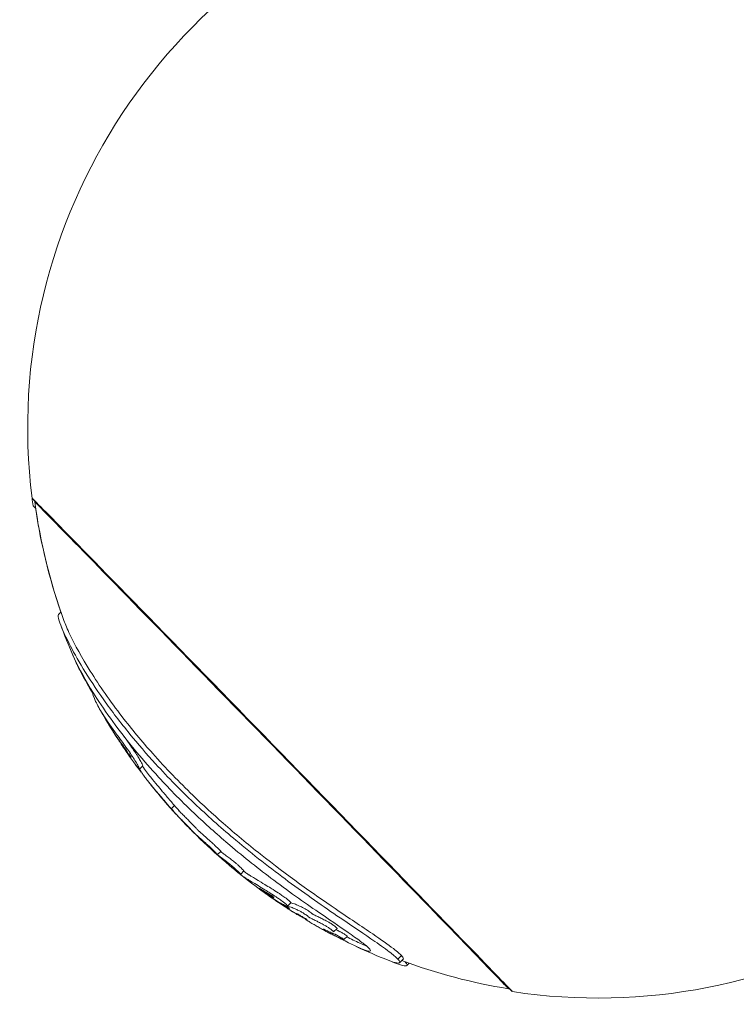
# Model space of a CAD drawing. Units: millimetres. Extents: x -8562 to 6727, y -1816 to 9796.
# Drawn here: x -127 to 30, y -126 to 90 of the extents above; entities that cross this region are included whole.
import ezdxf

# ---------------------------------------------------------------- set-up
doc = ezdxf.new("R2010")
doc.units = ezdxf.units.MM
doc.header["$LTSCALE"] = 1000
doc.layers.add('1 EQUIPMENT', color=7, linetype='Continuous', lineweight=18)

# ---------------------------------------------------------------- blocks, each defined once
blk = doc.blocks.new('GGWS 1009')
at = {"layer": '1 EQUIPMENT', "color": 0, "linetype": 'Continuous', "lineweight": 0}
for p, q in [((-123.25, -17.64), (-123.83, -17.06)), ((-123.45, -16.23), (-123.33, -16.11)), ((-123.22, -17.91), (-123.21, -17.9)), ((-123.21, -17.91), (-123.22, -17.91)), ((-118.24, -40.92), (-117.71, -40.4)), ((-104.61, -69.16), (-104.53, -69.08)), ((-100.51, -74.79), (-99.79, -74.08)), ((-93.55, -83.5), (-92.83, -82.8)), ((-92.4, -84.76), (-92.4, -84.76)), ((-83.36, -93.56), (-82.65, -92.86)), ((-78.3, -97.81), (-77.58, -97.11)), ((-74.26, -100.99), (-74.23, -100.96)), ((-72.33, -102.43), (-72.31, -102.42)), ((-68.06, -104.83), (-67.33, -104.12)), ((-64.19, -107.62), (-64.12, -107.56)), ((-57.92, -110.5), (-57.17, -109.76)), ((-55.68, -112.16), (-54.92, -111.42)), ((-43.87, -116.44), (-43.08, -115.66)), ((-43.47, -117.26), (-42.68, -116.48)), ((-42.26, -117.09), (-42.24, -117.07)), ((-41.85, -117.87), (-41.36, -117.38)), ((-19.58, -122.96), (-19.46, -122.85))]:
    blk.add_line(p, q, dxfattribs=at)
for centre, radius, start, end in [((0, 0), 125, 105.971, 187.0641), ((0, 0), 125, 187.0641, 187.8431), ((0.44, 0.42), 125, 187.6569, 199.9551), ((0.43, 0.43), 125, 188.4359, 199.0654), ((0.44, 0.42), 126, 200.1595, 203.5595), ((0.43, 0.43), 126, 200.9356, 204.3428), ((0, 0), 125, 261.3777, 339.05), ((0.44, 0.42), 126, 209.3952, 212.0656), ((0.43, 0.43), 126, 210.1919, 212.8681), ((0.44, 0.42), 126, 213.6486, 216.232), ((0.43, 0.43), 126, 214.4515, 217.0315), ((0.44, 0.42), 125, 216.6358, 218.0247), ((0.44, 0.42), 126, 218.0735, 219.9377), ((0.43, 0.43), 126, 218.9081, 222.5403), ((0.44, 0.42), 126, 220.1199, 221.756), ((0.44, 0.42), 125, 221.7432, 222.4746), ((0.44, 0.42), 126, 222.4882, 230.3815), ((0.43, 0.43), 126, 223.2988, 224.6064), ((0.43, 0.43), 126, 230.4333, 230.5785), ((0.44, 0.42), 126, 230.7486, 236.9914), ((0.43, 0.43), 126, 237.1801, 237.8603), ((0.43, 0.43), 126, 241.4316, 241.7254), ((0.44, 0.42), 125, 243.6346, 245.0916), ((0.44, 0.42), 126, 244.9178, 248.3794), ((0.43, 0.43), 126, 248.5705, 249.2427), ((0.44, 0.42), 125, 249.6695, 260.7848), ((0.43, 0.43), 125, 260.7896, 260.8992)]:
    blk.add_arc(centre, radius, start, end, dxfattribs=at)
at = {"layer": '1 EQUIPMENT', "color": 0, "linetype": 'Continuous', "lineweight": 0, "extrusion": (0, 0, -1)}
for centre, major_axis, start_param, end_param in [((-71.4, -69.48), (-52.66, 54.11), -0.165759, 3.307352), ((-71.52, -69.6), (-51.93, 53.37), -0.002263, 3.143855)]:
    blk.add_ellipse(centre, major_axis=major_axis, ratio=0.001678, start_param=start_param, end_param=end_param, dxfattribs=at)
at = {"layer": '1 EQUIPMENT', "color": 0, "linetype": 'Continuous', "lineweight": 0}
for points, knots in [([(-118.24, -40.92), (-118.38, -41.05), (-118.32, -41.54), (-117.73, -43.45), (-116.97, -45.21), (-114.3, -50.45), (-111.8, -54.72), (-106.59, -62.07), (-104.66, -64.6), (-100.82, -69.3), (-98.94, -71.48), (-95.58, -75.15), (-94.15, -76.65), (-91.14, -79.72), (-89.54, -81.28), (-85.16, -85.4), (-82.3, -87.95), (-75.63, -93.53), (-71.74, -96.56), (-64.04, -102.23), (-60.13, -104.95), (-53.75, -109.28), (-51.11, -111.04), (-47.52, -113.53), (-46.33, -114.39), (-45.04, -115.4), (-44.72, -115.66), (-44.22, -116.1), (-44.03, -116.28), (-43.87, -116.44)], [-13.998741, -13.998741, -13.998741, -13.998741, -13.123261, -13.123261, -11.775832, -11.775832, -9.64043, -9.64043, -8.561234, -8.561234, -7.633998, -7.633998, -6.988123, -6.988123, -6.304503, -6.304503, -5.160917, -5.160917, -3.713932, -3.713932, -2.290346, -2.290346, -1.202396, -1.202396, -0.511643, -0.511643, -0.233993, -0.233993, 0, 0, 0, 0]), ([(-43.08, -115.66), (-43.24, -115.49), (-43.45, -115.29), (-44.02, -114.8), (-44.39, -114.5), (-45.99, -113.27), (-47.55, -112.18), (-51.79, -109.29), (-54.64, -107.4), (-62.43, -102.09), (-68.09, -98.1), (-76.76, -91.25), (-79.5, -88.97), (-84.42, -84.66), (-86.64, -82.62), (-90.29, -79.09), (-91.76, -77.62), (-94.71, -74.57), (-96.18, -72.98), (-99.98, -68.71), (-102.23, -66), (-106.92, -59.91), (-109.29, -56.5), (-113.12, -50.38), (-114.67, -47.56), (-116.31, -44.1), (-116.76, -43.07), (-117.06, -42.24)], [0, 0, 0, 0, 0.253499, 0.253499, 0.564039, 0.564039, 1.401342, 1.401342, 2.533166, 2.533166, 4.402091, 4.402091, 5.284398, 5.284398, 6.045538, 6.045538, 6.581763, 6.581763, 7.150801, 7.150801, 8.112315, 8.112315, 9.340746, 9.340746, 10.482603, 10.482603, 11.05402, 11.05402, 11.05402, 11.05402]), ([(-115.06, -49.94), (-114.84, -50.44), (-114.57, -51.02), (-113.27, -53.65), (-111.81, -56.26), (-107.41, -63.04), (-104.4, -67.13), (-99.55, -72.95), (-97.97, -74.75), (-95.05, -77.94), (-93.72, -79.33), (-90.94, -82.15), (-89.47, -83.58), (-85.61, -87.21), (-83.16, -89.39), (-77.55, -94.14), (-74.31, -96.71), (-67.27, -101.99), (-63.74, -104.46), (-58.07, -108.36), (-55.82, -109.87), (-53.04, -111.81), (-52.14, -112.45), (-51.13, -113.23), (-50.86, -113.45), (-50.44, -113.81), (-50.28, -113.96), (-50.15, -114.1)], [-8.205054, -8.205054, -8.205054, -8.205054, -7.892484, -7.892484, -6.915451, -6.915451, -5.70579, -5.70579, -5.165914, -5.165914, -4.745178, -4.745178, -4.304425, -4.304425, -3.614784, -3.614784, -2.761072, -2.761072, -1.76341, -1.76341, -0.90731, -0.90731, -0.409474, -0.409474, -0.193092, -0.193092, 0, 0, 0, 0]), ([(-114.37, -51.51), (-114.14, -52.01), (-113.86, -52.58), (-112.86, -54.54), (-111.98, -56.12), (-110.87, -57.92)], [-8.2032307, -8.2032307, -8.2032307, -8.2032307, -7.8924837, -7.8924837, -7.2457474, -7.2457474, -7.2457474, -7.2457474]), ([(-110.95, -57.54), (-110.84, -58.2), (-110.49, -59.12), (-109.71, -60.79), (-109.2, -61.71), (-107.47, -64.46), (-106.42, -65.89), (-104.67, -68.29), (-104.11, -69.05), (-103.33, -70.13), (-102.98, -70.63), (-102.42, -71.45), (-102.14, -71.87), (-101.75, -72.47), (-101.54, -72.8), (-101.07, -73.57), (-100.89, -73.9), (-100.55, -74.54), (-100.49, -74.71), (-100.51, -74.8), (-100.53, -74.8), (-100.61, -74.75), (-100.65, -74.71), (-100.76, -74.6), (-100.83, -74.52), (-101, -74.32), (-101.1, -74.19), (-101.2, -74.05)], [-5.641924, -5.641924, -5.641924, -5.641924, -5.495287, -5.495287, -5.343853, -5.343853, -5.085582, -5.085582, -4.807999, -4.807999, -4.474415, -4.474415, -4.131895, -4.131895, -3.936076, -3.936076, -3.724665, -3.724665, -3.378729, -3.378729, -3.182913, -3.182913, -3.019158, -3.019158, -2.826603, -2.826603, -2.613301, -2.613301, -2.613301, -2.613301]), ([(-104.61, -69.16), (-104.43, -69.44), (-104.29, -69.63), (-104.02, -70.02), (-103.9, -70.18), (-103.72, -70.41), (-103.63, -70.51), (-103.51, -70.64), (-103.47, -70.68), (-103.4, -70.74), (-103.37, -70.76), (-103.33, -70.78), (-103.31, -70.79), (-103.31, -70.75), (-103.32, -70.74), (-103.33, -70.71), (-103.34, -70.7), (-103.35, -70.68), (-103.36, -70.67), (-103.37, -70.64), (-103.38, -70.63), (-103.4, -70.61), (-103.41, -70.59), (-103.45, -70.53), (-103.49, -70.48), (-103.62, -70.31), (-103.73, -70.16), (-103.87, -69.97), (-103.95, -69.87), (-104.18, -69.57), (-104.3, -69.4), (-104.65, -68.93), (-105.09, -68.34), (-105.87, -67.2), (-106.12, -66.82), (-106.34, -66.47)], [-5.54043141, -5.54043141, -5.54043141, -5.54043141, -5.52897883, -5.52897883, -5.52000341, -5.52000341, -5.51261449, -5.51261449, -5.50742643, -5.50742643, -5.50271748, -5.50271748, -5.49847939, -5.49847939, -5.49707991, -5.49707991, -5.49643125, -5.49643125, -5.49601414, -5.49601414, -5.49554344, -5.49554344, -5.49475988, -5.49475988, -5.49274753, -5.49274753, -5.48773268, -5.48773268, -5.48508206, -5.48508206, -5.47768363, -5.47768363, -5.46702418, -5.46702418, -5.46116206, -5.46116206, -5.46116206, -5.46116206]), ([(-105.77, -67.34), (-105.72, -67.43), (-105.66, -67.53), (-105.5, -67.78), (-105.32, -68.06), (-105.04, -68.5), (-104.97, -68.61), (-104.82, -68.84), (-104.71, -69), (-104.61, -69.16)], [-0.1799578, -0.1799578, -0.1799578, -0.1799578, -0.1403841, -0.1403841, -0.082962, -0.082962, -0.0555204, -0.0555204, 0, 0, 0, 0]), ([(-104.08, -67.38), (-104.08, -67.38), (-104.08, -67.38), (-103.67, -67.93), (-103.23, -68.53), (-102.36, -69.76), (-102.03, -70.25), (-101.39, -71.18), (-101.15, -71.57), (-100.8, -72.1), (-100.62, -72.41), (-100.28, -72.98), (-100.07, -73.35), (-99.81, -73.88), (-99.76, -74.04), (-99.78, -74.08), (-99.78, -74.08), (-99.79, -74.08)], [-2.5270257, -2.5270257, -2.5270257, -2.5270257, -2.5268823, -2.5268823, -2.4890831, -2.4890831, -2.4565736, -2.4565736, -2.4075229, -2.4075229, -2.3198747, -2.3198747, -2.2178702, -2.2178702, -2.1320074, -2.1320074, -2.1271851, -2.1271851, -2.1271851, -2.1271851]), ([(-103.32, -71.07), (-103.27, -71.13), (-103.23, -71.2), (-103.05, -71.43), (-102.93, -71.59), (-102.74, -71.83), (-102.66, -71.93), (-102.53, -72.06), (-102.49, -72.1), (-102.42, -72.16), (-102.39, -72.18), (-102.34, -72.21), (-102.33, -72.21), (-102.33, -72.18), (-102.34, -72.17), (-102.35, -72.14), (-102.36, -72.13), (-102.37, -72.11), (-102.38, -72.1), (-102.39, -72.07), (-102.4, -72.06), (-102.42, -72.03), (-102.43, -72.02), (-102.47, -71.96), (-102.51, -71.91), (-102.64, -71.74), (-102.75, -71.59), (-102.9, -71.4), (-102.98, -71.3), (-103.19, -71.03), (-103.3, -70.88), (-103.42, -70.72)], [-5.53246979, -5.53246979, -5.53246979, -5.53246979, -5.52897883, -5.52897883, -5.52000341, -5.52000341, -5.51261449, -5.51261449, -5.50742643, -5.50742643, -5.50271748, -5.50271748, -5.49847939, -5.49847939, -5.49707991, -5.49707991, -5.49643125, -5.49643125, -5.49601414, -5.49601414, -5.49554344, -5.49554344, -5.49475988, -5.49475988, -5.49274753, -5.49274753, -5.48773268, -5.48773268, -5.48508206, -5.48508206, -5.47870604, -5.47870604, -5.47870604, -5.47870604]), ([(-100.42, -74.7), (-100.41, -74.71), (-100.4, -74.73), (-100.36, -74.8), (-100.37, -74.81), (-100.42, -74.81), (-100.45, -74.79), (-100.39, -74.92), (-100.32, -75.07), (-100.04, -75.52), (-99.89, -75.74), (-99.57, -76.19), (-99.37, -76.47), (-98.8, -77.22), (-98.3, -77.86), (-97.27, -79.1), (-96.84, -79.61), (-96.1, -80.48), (-95.8, -80.84), (-95.22, -81.51), (-95, -81.77), (-94.6, -82.24), (-94.43, -82.44), (-94.1, -82.83), (-93.96, -82.99), (-93.68, -83.33), (-93.62, -83.41), (-93.55, -83.5), (-93.54, -83.51), (-93.56, -83.49)], [-5.1376091, -5.1376091, -5.1376091, -5.1376091, -5.1304356, -5.1304356, -5.0927954, -5.0927954, -5.045174, -5.045174, -5.0168463, -5.0168463, -4.9990388, -4.9990388, -4.979052, -4.979052, -4.9416488, -4.9416488, -4.9273119, -4.9273119, -4.9212827, -4.9212827, -4.9173757, -4.9173757, -4.9140871, -4.9140871, -4.9101783, -4.9101783, -4.9030733, -4.9030733, -4.8947291, -4.8947291, -4.8947291, -4.8947291]), ([(-98.03, -76.58), (-97.52, -77.23), (-97.02, -77.83), (-96.29, -78.71), (-95.89, -79.19), (-95.19, -80.01), (-94.9, -80.34), (-94.31, -81.04), (-94.1, -81.28), (-93.74, -81.71), (-93.58, -81.89), (-93.3, -82.23), (-93.17, -82.38), (-92.93, -82.67), (-92.87, -82.75), (-92.84, -82.79), (-92.83, -82.8), (-92.83, -82.8)], [-2.647590592, -2.647590592, -2.647590592, -2.647590592, -2.646776172, -2.646776172, -2.646202079, -2.646202079, -2.645931954, -2.645931954, -2.645688925, -2.645688925, -2.645295493, -2.645295493, -2.644577058, -2.644577058, -2.643234008, -2.643234008, -2.642561288, -2.642561288, -2.642561288, -2.642561288]), ([(-95.92, -80.77), (-95.93, -80.75), (-95.95, -80.73), (-95.99, -80.69), (-96.01, -80.66), (-96.07, -80.59), (-96.1, -80.55), (-96.13, -80.52)], [-0.03403632, -0.03403632, -0.03403632, -0.03403632, -0.02594575, -0.02594575, -0.01442149, -0.01442149, 0, 0, 0, 0]), ([(-93.52, -83.47), (-93.39, -83.62), (-93.26, -83.77), (-93.12, -83.93), (-93.1, -83.95), (-93.08, -83.98)], [-4.916564523, -4.916564523, -4.916564523, -4.916564523, -4.914087135, -4.914087135, -4.913613156, -4.913613156, -4.913613156, -4.913613156]), ([(-93.51, -83.46), (-93.36, -83.64), (-93.2, -83.83), (-92.99, -84.08), (-92.97, -84.11), (-92.88, -84.22), (-92.79, -84.33), (-92.55, -84.61), (-92.43, -84.74), (-91.98, -85.21), (-91.72, -85.46), (-91.36, -85.83), (-91.13, -86.06), (-90.63, -86.57), (-90.35, -86.86), (-89.77, -87.45), (-89.53, -87.7), (-89.17, -88.08), (-89.01, -88.24), (-88.8, -88.45), (-88.73, -88.53), (-88.61, -88.66), (-88.58, -88.7), (-88.52, -88.77), (-88.5, -88.79), (-88.46, -88.84), (-88.46, -88.84), (-88.45, -88.84), (-88.45, -88.85), (-88.44, -88.85), (-88.44, -88.86), (-88.43, -88.87), (-88.43, -88.87), (-88.41, -88.88), (-88.41, -88.89), (-88.38, -88.91), (-88.37, -88.93), (-88.3, -88.99), (-88.24, -89.04), (-88.08, -89.18), (-88.01, -89.25), (-87.8, -89.43), (-87.75, -89.48), (-87.44, -89.76), (-87.22, -89.94), (-86.67, -90.43), (-86.38, -90.68), (-85.91, -91.1), (-85.79, -91.21), (-85.41, -91.55), (-85.18, -91.76), (-84.83, -92.08), (-84.62, -92.28), (-84.22, -92.67), (-84.01, -92.87), (-83.63, -93.25), (-83.49, -93.4), (-83.39, -93.51), (-83.36, -93.54), (-83.36, -93.56), (-83.38, -93.56), (-83.43, -93.53), (-83.46, -93.52), (-83.47, -93.51), (-83.47, -93.51), (-83.46, -93.52), (-83.46, -93.52), (-83.46, -93.52), (-83.46, -93.52), (-83.45, -93.53), (-83.45, -93.53), (-83.45, -93.53), (-83.45, -93.53), (-83.44, -93.53), (-83.44, -93.54), (-83.44, -93.54), (-83.43, -93.54), (-83.42, -93.56), (-83.41, -93.57), (-83.37, -93.6), (-83.33, -93.63), (-83.2, -93.73), (-83.09, -93.82), (-82.85, -94.01), (-82.75, -94.08), (-82.26, -94.46), (-81.81, -94.79), (-81.22, -95.22), (-81.08, -95.33), (-80.83, -95.52), (-80.69, -95.64), (-80.37, -95.89), (-80.22, -96.02), (-79.97, -96.24), (-79.8, -96.39), (-79.46, -96.7), (-79.27, -96.86), (-78.83, -97.28), (-78.58, -97.51), (-78.38, -97.71), (-78.35, -97.75), (-78.3, -97.8), (-78.3, -97.81), (-78.31, -97.82), (-78.36, -97.79), (-78.58, -97.65), (-78.84, -97.46), (-79.19, -97.2), (-79.31, -97.11), (-79.58, -96.9), (-79.82, -96.7), (-79.9, -96.65), (-79.9, -96.64), (-79.91, -96.63)], [-4.588095, -4.588095, -4.588095, -4.588095, -4.573442, -4.573442, -4.557257, -4.557257, -4.533904, -4.533904, -4.520123, -4.520123, -4.476203, -4.476203, -4.425507, -4.425507, -4.384409, -4.384409, -4.347117, -4.347117, -4.319525, -4.319525, -4.299639, -4.299639, -4.277058, -4.277058, -4.229286, -4.229286, -4.22427, -4.22427, -4.2195, -4.2195, -4.21499, -4.21499, -4.208903, -4.208903, -4.197159, -4.197159, -4.166495, -4.166495, -4.065735, -4.065735, -3.894535, -3.894535, -3.832918, -3.832918, -3.55727, -3.55727, -3.408249, -3.408249, -3.362566, -3.362566, -3.260438, -3.260438, -3.171512, -3.171512, -3.109725, -3.109725, -3.040619, -3.040619, -2.993247, -2.993247, -2.956164, -2.956164, -2.926331, -2.926331, -2.914811, -2.914811, -2.912616, -2.912616, -2.911307, -2.911307, -2.910302, -2.910302, -2.909258, -2.909258, -2.90764, -2.90764, -2.904256, -2.904256, -2.894896, -2.894896, -2.865842, -2.865842, -2.779968, -2.779968, -2.683366, -2.683366, -2.483015, -2.483015, -2.374166, -2.374166, -2.262391, -2.262391, -2.135702, -2.135702, -2.001507, -2.001507, -1.901098, -1.901098, -1.818937, -1.818937, -1.794284, -1.794284, -1.768665, -1.768665, -1.70072, -1.70072, -1.530168, -1.530168, -1.415533, -1.415533, -1.311938, -1.311938, -1.296256, -1.296256, -1.296256, -1.296256]), ([(-91.76, -83.98), (-91.7, -84.05), (-91.62, -84.14), (-91.23, -84.55), (-90.99, -84.78), (-90.64, -85.13), (-90.41, -85.37), (-89.93, -85.85), (-89.65, -86.14), (-89.22, -86.59), (-88.95, -86.86), (-88.46, -87.37), (-88.29, -87.54), (-88.09, -87.75), (-88.02, -87.83), (-87.89, -87.96), (-87.86, -88), (-87.81, -88.06), (-87.79, -88.08), (-87.76, -88.12), (-87.75, -88.13), (-87.74, -88.14), (-87.74, -88.14), (-87.73, -88.15), (-87.73, -88.15), (-87.72, -88.16), (-87.72, -88.16), (-87.71, -88.17), (-87.71, -88.17), (-87.7, -88.18), (-87.69, -88.19), (-87.66, -88.21), (-87.65, -88.23), (-87.58, -88.3), (-87.51, -88.35), (-87.39, -88.46), (-87.34, -88.51), (-87.18, -88.65), (-87.09, -88.74), (-86.67, -89.11), (-86.45, -89.3), (-85.85, -89.82), (-85.57, -90.06), (-85.02, -90.56), (-84.78, -90.77), (-84.24, -91.27), (-84.02, -91.48), (-83.67, -91.8), (-83.47, -91.99), (-83.13, -92.33), (-83, -92.46), (-82.8, -92.67), (-82.7, -92.77), (-82.65, -92.84), (-82.64, -92.85), (-82.65, -92.86)], [-2.5788213, -2.5788213, -2.5788213, -2.5788213, -2.5776637, -2.5776637, -2.5731736, -2.5731736, -2.5656552, -2.5656552, -2.5585081, -2.5585081, -2.5551725, -2.5551725, -2.5534953, -2.5534953, -2.5522723, -2.5522723, -2.5508777, -2.5508777, -2.5484597, -2.5484597, -2.5478349, -2.5478349, -2.5475217, -2.5475217, -2.5472093, -2.5472093, -2.5469089, -2.5469089, -2.5464941, -2.5464941, -2.5456767, -2.5456767, -2.5434947, -2.5434947, -2.5361935, -2.5361935, -2.5296841, -2.5296841, -2.519787, -2.519787, -2.4866684, -2.4866684, -2.4706287, -2.4706287, -2.4597964, -2.4597964, -2.4471204, -2.4471204, -2.4220898, -2.4220898, -2.3925357, -2.3925357, -2.3633459, -2.3633459, -2.3486443, -2.3486443, -2.3486443, -2.3486443]), ([(-82.67, -92.88), (-82.61, -92.93), (-82.52, -93), (-82.3, -93.17), (-82.22, -93.23), (-82, -93.41), (-81.92, -93.47), (-81.45, -93.82), (-81.11, -94.07), (-80.55, -94.48), (-80.39, -94.6), (-80.14, -94.8), (-79.99, -94.91), (-79.79, -95.08), (-79.64, -95.2), (-79.26, -95.52), (-79.1, -95.67), (-78.72, -96), (-78.54, -96.17), (-78.19, -96.5), (-77.9, -96.77), (-77.67, -96.99), (-77.63, -97.03), (-77.58, -97.09), (-77.58, -97.1), (-77.58, -97.11), (-77.58, -97.11), (-77.58, -97.11)], [-2.2879217, -2.2879217, -2.2879217, -2.2879217, -2.253107, -2.253107, -2.2046088, -2.2046088, -2.1913417, -2.1913417, -2.1745058, -2.1745058, -2.1574084, -2.1574084, -2.1302663, -2.1302663, -2.1091857, -2.1091857, -2.0900666, -2.0900666, -2.0619401, -2.0619401, -2.0262169, -2.0262169, -2.0163715, -2.0163715, -2.0065025, -2.0065025, -2.0056578, -2.0056578, -2.0056578, -2.0056578]), ([(-79.29, -97.15), (-79.19, -97.22), (-79.06, -97.33), (-78.52, -97.76), (-78.2, -98.01), (-77.51, -98.51), (-77.4, -98.59), (-77.23, -98.7), (-77.2, -98.71), (-77, -98.82), (-76.66, -99.03), (-76.25, -99.29), (-75.54, -99.72), (-73.46, -100.98), (-72.52, -101.56), (-71.35, -102.3), (-70.88, -102.61), (-70.29, -103), (-70.05, -103.16), (-69.49, -103.56), (-69.25, -103.73), (-68.95, -103.96), (-68.75, -104.11), (-68.48, -104.33), (-68.41, -104.39), (-68.31, -104.48), (-68.28, -104.51), (-68.21, -104.58), (-68.19, -104.6), (-68.13, -104.67), (-68.1, -104.7), (-68.05, -104.78), (-68.05, -104.82), (-68.06, -104.83)], [-1.14761, -1.14761, -1.14761, -1.14761, -1.117501, -1.117501, -1.070896, -1.070896, -1.016009, -1.016009, -0.972403, -0.972403, -0.888962, -0.888962, -0.768821, -0.768821, -0.650552, -0.650552, -0.540165, -0.540165, -0.464938, -0.464938, -0.359127, -0.359127, -0.247655, -0.247655, -0.200828, -0.200828, -0.169214, -0.169214, -0.136655, -0.136655, -0.088164, -0.088164, 0, 0, 0, 0]), ([(-77.65, -97.17), (-77.5, -97.28), (-77.4, -97.36), (-77.2, -97.51), (-77.09, -97.59), (-76.88, -97.74), (-76.78, -97.82), (-76.57, -97.96), (-76.54, -97.98), (-76.38, -98.06), (-76.19, -98.17), (-75.51, -98.59), (-74.81, -99.01), (-72.76, -100.25), (-71.82, -100.83), (-70.64, -101.57), (-70.18, -101.87), (-69.57, -102.28), (-69.31, -102.45), (-68.74, -102.85), (-68.5, -103.02), (-68.18, -103.26), (-67.99, -103.41), (-67.73, -103.62), (-67.67, -103.68), (-67.57, -103.77), (-67.54, -103.8), (-67.47, -103.86), (-67.45, -103.89), (-67.39, -103.96), (-67.36, -103.99), (-67.32, -104.07), (-67.31, -104.1), (-67.33, -104.12)], [-1.247172, -1.247172, -1.247172, -1.247172, -1.189945, -1.189945, -1.111677, -1.111677, -1.052966, -1.052966, -0.957091, -0.957091, -0.800952, -0.800952, -0.702046, -0.702046, -0.600836, -0.600836, -0.507275, -0.507275, -0.439329, -0.439329, -0.350615, -0.350615, -0.245315, -0.245315, -0.19909, -0.19909, -0.167905, -0.167905, -0.135117, -0.135117, -0.085821, -0.085821, 0, 0, 0, 0]), ([(-71.41, -102.61), (-71.46, -102.59), (-71.5, -102.56), (-71.58, -102.5), (-71.62, -102.48), (-71.69, -102.44), (-71.71, -102.42), (-71.85, -102.34), (-71.96, -102.27), (-72.13, -102.17), (-72.2, -102.12), (-72.78, -101.78), (-73.12, -101.58), (-73.43, -101.39), (-73.68, -101.25), (-73.93, -101.11), (-73.95, -101.1), (-73.99, -101.08), (-74.01, -101.07), (-74.09, -101.03), (-74.17, -100.98), (-74.28, -100.94), (-74.3, -100.95), (-74.26, -100.99)], [-1.344706, -1.344706, -1.344706, -1.344706, -1.318071, -1.318071, -1.291496, -1.291496, -1.272758, -1.272758, -1.193273, -1.193273, -1.138274, -1.138274, -0.732757, -0.732757, -0.329045, -0.329045, -0.291223, -0.291223, -0.25713, -0.25713, -0.134028, -0.134028, 0, 0, 0, 0]), ([(-74.26, -100.99), (-73.29, -101.67), (-72.73, -102.03), (-72.22, -102.34), (-71.97, -102.5), (-71.59, -102.71), (-71.45, -102.79), (-71.23, -102.89), (-71.14, -102.93), (-71.08, -102.95), (-71.08, -102.95), (-71.05, -102.96), (-71.03, -102.96), (-70.99, -102.96), (-71, -102.94), (-71.02, -102.91), (-71.04, -102.9), (-71.07, -102.86), (-71.09, -102.85), (-71.14, -102.81), (-71.16, -102.79), (-71.22, -102.75), (-71.24, -102.73), (-71.32, -102.68), (-71.37, -102.64), (-71.41, -102.61)], [-0.2652024, -0.2652024, -0.2652024, -0.2652024, -0.2057689, -0.2057689, -0.1654318, -0.1654318, -0.1394595, -0.1394595, -0.1129932, -0.1129932, -0.1097135, -0.1097135, -0.0971237, -0.0971237, -0.0689181, -0.0689181, -0.0511557, -0.0511557, -0.0392352, -0.0392352, -0.0278138, -0.0278138, -0.0170705, -0.0170705, 0, 0, 0, 0]), ([(-72.33, -102.43), (-72.43, -102.36), (-72.53, -102.3), (-72.73, -102.15), (-72.83, -102.08), (-72.98, -101.97), (-73.04, -101.92), (-73.12, -101.87), (-73.14, -101.85), (-73.16, -101.83), (-73.16, -101.83), (-73.16, -101.83), (-73.16, -101.83), (-73.15, -101.84), (-73.14, -101.85), (-73.09, -101.88), (-73.06, -101.9), (-72.94, -101.98), (-72.82, -102.07), (-72.47, -102.31), (-72.34, -102.4), (-71.76, -102.79), (-71.08, -103.24), (-70, -103.91), (-69.57, -104.16), (-69.03, -104.46), (-68.93, -104.51), (-68.36, -104.82)], [-6.486782, -6.486782, -6.486782, -6.486782, -5.670815, -5.670815, -4.672845, -4.672845, -3.779272, -3.779272, -3.325752, -3.325752, -3.061119, -3.061119, -2.855049, -2.855049, -2.679963, -2.679963, -2.468369, -2.468369, -1.934444, -1.934444, -1.451944, -1.451944, -0.609025, -0.609025, -0.293641, -0.293641, 0, 0, 0, 0]), ([(-68.36, -104.82), (-68.33, -104.84), (-68.31, -104.85), (-68.27, -104.87), (-68.26, -104.88), (-68.24, -104.89), (-68.23, -104.9), (-68.22, -104.91), (-68.21, -104.91), (-68.19, -104.93), (-68.18, -104.93), (-68.15, -104.95), (-68.14, -104.96), (-68.06, -105.02), (-68, -105.08), (-67.9, -105.16), (-67.86, -105.19), (-67.74, -105.28), (-67.68, -105.32), (-67.62, -105.37), (-67.61, -105.38), (-67.59, -105.39), (-67.58, -105.4), (-67.58, -105.4), (-67.59, -105.4), (-67.66, -105.37), (-67.95, -105.2), (-68.42, -104.94), (-68.47, -104.92), (-68.86, -104.7), (-68.96, -104.63), (-69.43, -104.36), (-70.02, -104), (-70.8, -103.49), (-71.07, -103.3), (-71.49, -103.02), (-71.66, -102.9), (-71.9, -102.73), (-71.99, -102.67), (-72.16, -102.56), (-72.24, -102.5), (-72.33, -102.43)], [-1.789214, -1.789214, -1.789214, -1.789214, -1.685395, -1.685395, -1.632833, -1.632833, -1.602281, -1.602281, -1.580407, -1.580407, -1.557667, -1.557667, -1.522001, -1.522001, -1.295643, -1.295643, -1.139092, -1.139092, -1.029623, -1.029623, -0.983338, -0.983338, -0.948786, -0.948786, -0.915223, -0.915223, -0.665583, -0.665583, -0.504668, -0.504668, -0.450359, -0.450359, -0.254274, -0.254274, -0.132718, -0.132718, -0.065263, -0.065263, -0.031982, -0.031982, 0, 0, 0, 0]), ([(-63.81, -107.75), (-63.81, -107.75), (-63.81, -107.75), (-63.81, -107.75), (-63.82, -107.74), (-63.82, -107.74), (-63.82, -107.74), (-63.82, -107.74), (-63.83, -107.73), (-63.84, -107.73), (-63.84, -107.72), (-63.86, -107.71), (-63.87, -107.71), (-63.89, -107.7), (-63.9, -107.69), (-63.94, -107.67), (-63.96, -107.65), (-64.05, -107.6), (-64.13, -107.55), (-64.43, -107.38), (-64.6, -107.29), (-65.08, -107), (-65.3, -106.86), (-65.52, -106.73), (-65.56, -106.71), (-65.62, -106.67), (-65.64, -106.66), (-65.69, -106.64), (-65.7, -106.63), (-65.74, -106.61), (-65.75, -106.61), (-65.8, -106.6), (-65.83, -106.59), (-66.05, -106.48), (-66.08, -106.47), (-66.46, -106.28), (-66.59, -106.21), (-67.04, -105.96), (-67.15, -105.89), (-67.52, -105.67), (-67.84, -105.47), (-68.2, -105.24)], [-7.0540084231, -7.0540084231, -7.0540084231, -7.0540084231, -7.0540012449, -7.0540012449, -7.0539963136, -7.0539963136, -7.0539914897, -7.0539914897, -7.0539855649, -7.0539855649, -7.053979627, -7.053979627, -7.0539739602, -7.0539739602, -7.053965582, -7.053965582, -7.0539499532, -7.0539499532, -7.0539138079, -7.0539138079, -7.0538202914, -7.0538202914, -7.0537308196, -7.0537308196, -7.053693937, -7.053693937, -7.0536638421, -7.0536638421, -7.0536278032, -7.0536278032, -7.0535603188, -7.0535603188, -7.0534436209, -7.0534436209, -7.0533322942, -7.0533322942, -7.0532092958, -7.0532092958, -7.0531802366, -7.0531802366, -7.0530668406, -7.0530668406, -7.0530668406, -7.0530668406]), ([(-68.06, -104.83), (-67.99, -104.85), (-67.77, -104.89), (-66.97, -105.19), (-66.62, -105.33), (-65.97, -105.63), (-65.71, -105.76), (-65.24, -106), (-65.05, -106.1), (-64.73, -106.29), (-64.56, -106.38), (-64.2, -106.61), (-64.07, -106.7), (-63.9, -106.82), (-63.82, -106.87), (-63.7, -106.96), (-63.65, -107), (-63.6, -107.04), (-63.59, -107.06), (-63.57, -107.07), (-63.56, -107.08), (-63.53, -107.11), (-63.52, -107.13), (-63.5, -107.15), (-63.49, -107.16), (-63.47, -107.18), (-63.46, -107.18), (-63.45, -107.2), (-63.44, -107.21), (-63.4, -107.23), (-63.38, -107.25), (-63.33, -107.28), (-63.3, -107.3), (-63.24, -107.34), (-63.2, -107.36), (-63.09, -107.42), (-63.02, -107.46), (-62.84, -107.55), (-62.73, -107.6), (-62.31, -107.81), (-62.05, -107.93), (-61.5, -108.2), (-61.28, -108.31), (-60.71, -108.61), (-60.48, -108.72), (-60.09, -108.93), (-59.87, -109.05), (-59.43, -109.31), (-59.25, -109.42), (-58.78, -109.73), (-58.57, -109.88), (-58.34, -110.06), (-58.23, -110.15), (-58.1, -110.26), (-58.07, -110.3), (-58.02, -110.35), (-58, -110.37), (-57.97, -110.4), (-57.95, -110.42), (-57.93, -110.46), (-57.92, -110.47), (-57.92, -110.49), (-57.92, -110.5), (-57.92, -110.5)], [-7.058943102, -7.058943102, -7.058943102, -7.058943102, -7.058375646, -7.058375646, -7.058138627, -7.058138627, -7.058012665, -7.058012665, -7.05793612, -7.05793612, -7.057888666, -7.057888666, -7.057848904, -7.057848904, -7.057812059, -7.057812059, -7.057782473, -7.057782473, -7.057771784, -7.057771784, -7.057762708, -7.057762708, -7.057741956, -7.057741956, -7.057730782, -7.057730782, -7.057723736, -7.057723736, -7.057716228, -7.057716228, -7.057708354, -7.057708354, -7.057700313, -7.057700313, -7.057689476, -7.057689476, -7.057669811, -7.057669811, -7.05764167, -7.05764167, -7.057567039, -7.057567039, -7.057507304, -7.057507304, -7.057417709, -7.057417709, -7.057367261, -7.057367261, -7.057325261, -7.057325261, -7.057248463, -7.057248463, -7.057183705, -7.057183705, -7.057157003, -7.057157003, -7.057137678, -7.057137678, -7.057118759, -7.057118759, -7.057092729, -7.057092729, -7.057082348, -7.057082348, -7.057082348, -7.057082348]), ([(-67.33, -104.12), (-67.25, -104.13), (-67.05, -104.17), (-66.29, -104.45), (-65.95, -104.58), (-65.35, -104.85), (-65.08, -104.97), (-64.55, -105.25), (-64.35, -105.36), (-64.01, -105.54), (-63.85, -105.64), (-63.49, -105.86), (-63.35, -105.95), (-63.14, -106.1), (-63.03, -106.17), (-62.91, -106.27), (-62.88, -106.29), (-62.84, -106.33), (-62.83, -106.33), (-62.81, -106.35), (-62.8, -106.36), (-62.78, -106.39), (-62.77, -106.4), (-62.75, -106.42), (-62.74, -106.43), (-62.72, -106.45), (-62.72, -106.46), (-62.7, -106.47), (-62.69, -106.48), (-62.65, -106.51), (-62.63, -106.52), (-62.58, -106.56), (-62.55, -106.57), (-62.48, -106.61), (-62.44, -106.64), (-62.33, -106.7), (-62.26, -106.74), (-62.08, -106.83), (-61.97, -106.88), (-61.54, -107.09), (-61.28, -107.2), (-60.68, -107.5), (-60.37, -107.67), (-59.9, -107.9), (-59.73, -107.99), (-59.38, -108.17), (-59.19, -108.27), (-58.78, -108.51), (-58.62, -108.6), (-58.28, -108.82), (-58.08, -108.95), (-57.71, -109.22), (-57.56, -109.34), (-57.4, -109.47), (-57.35, -109.52), (-57.29, -109.58), (-57.26, -109.6), (-57.23, -109.64), (-57.21, -109.66), (-57.18, -109.7), (-57.17, -109.71), (-57.16, -109.74), (-57.16, -109.76), (-57.17, -109.76)], [-146.631597, -146.631597, -146.631597, -146.631597, -125.312925, -125.312925, -116.865034, -116.865034, -113.023671, -113.023671, -110.786112, -110.786112, -109.109622, -109.109622, -107.527252, -107.527252, -105.523658, -105.523658, -104.712459, -104.712459, -104.35354, -104.35354, -103.974286, -103.974286, -103.303872, -103.303872, -102.915868, -102.915868, -102.657165, -102.657165, -102.37789, -102.37789, -102.095991, -102.095991, -101.805142, -101.805142, -101.39592, -101.39592, -100.662276, -100.662276, -99.652588, -99.652588, -96.916137, -96.916137, -94.333518, -94.333518, -92.987038, -92.987038, -91.518329, -91.518329, -90.034837, -90.034837, -87.602353, -87.602353, -85.036076, -85.036076, -83.731193, -83.731193, -82.94675, -82.94675, -82.252679, -82.252679, -81.438943, -81.438943, -80.542313, -80.542313, -80.542313, -80.542313]), ([(-64.15, -107.58), (-64.17, -107.57), (-64.18, -107.57), (-64.22, -107.55), (-64.24, -107.54), (-64.28, -107.52), (-64.29, -107.52), (-64.34, -107.51), (-64.37, -107.5), (-64.59, -107.39), (-64.62, -107.38), (-65, -107.19), (-65.14, -107.12), (-65.59, -106.87), (-65.7, -106.81), (-66.03, -106.61), (-66.3, -106.45), (-66.6, -106.26)], [-7.0536862214, -7.0536862214, -7.0536862214, -7.0536862214, -7.0536638421, -7.0536638421, -7.0536278032, -7.0536278032, -7.0535603188, -7.0535603188, -7.0534436209, -7.0534436209, -7.0533322942, -7.0533322942, -7.0532092958, -7.0532092958, -7.0531802366, -7.0531802366, -7.0530846597, -7.0530846597, -7.0530846597, -7.0530846597]), ([(-60.18, -109.84), (-60.18, -109.84), (-60.18, -109.85), (-60.18, -109.85), (-60.18, -109.85), (-60.17, -109.85), (-60.17, -109.85), (-60.17, -109.86), (-60.17, -109.86), (-60.16, -109.86), (-60.15, -109.87), (-60.14, -109.87), (-60.14, -109.88), (-60.12, -109.88), (-60.12, -109.89), (-60.1, -109.9), (-60.09, -109.9), (-60.06, -109.92), (-60.03, -109.93), (-59.96, -109.97), (-59.91, -110), (-59.72, -110.09), (-59.54, -110.18), (-59.03, -110.41), (-58.79, -110.52), (-58.49, -110.65), (-58.39, -110.7), (-58.23, -110.77), (-58.17, -110.79), (-57.92, -110.89), (-57.82, -110.93), (-57.63, -111.01), (-57.58, -111.03), (-57.45, -111.1), (-57.39, -111.13), (-57.24, -111.2), (-57.16, -111.25), (-56.94, -111.37), (-56.81, -111.44), (-56.43, -111.66), (-56.19, -111.8), (-55.9, -111.99), (-55.8, -112.05), (-55.73, -112.11), (-55.72, -112.12), (-55.7, -112.13), (-55.7, -112.13), (-55.69, -112.14), (-55.69, -112.14), (-55.68, -112.15), (-55.68, -112.15), (-55.68, -112.16), (-55.68, -112.16), (-55.7, -112.16), (-55.72, -112.16), (-55.81, -112.12), (-55.88, -112.1), (-56.07, -112.02), (-56.19, -111.97), (-56.69, -111.76), (-56.81, -111.72), (-57.83, -111.25), (-58.07, -111.13), (-58.98, -110.69), (-59.48, -110.42), (-60.19, -110.03), (-60.51, -109.85), (-61.17, -109.49), (-61.47, -109.32), (-62.05, -108.99), (-62.36, -108.81), (-62.98, -108.45), (-63.27, -108.27), (-63.75, -107.98), (-63.88, -107.89), (-64.01, -107.8), (-64.05, -107.77), (-64.12, -107.7), (-64.15, -107.68), (-64.18, -107.65), (-64.19, -107.64), (-64.19, -107.63), (-64.19, -107.63), (-64.19, -107.62)], [-7.056859876, -7.056859876, -7.056859876, -7.056859876, -7.056855237, -7.056855237, -7.056851664, -7.056851664, -7.056848843, -7.056848843, -7.05684573, -7.05684573, -7.056841444, -7.056841444, -7.056837327, -7.056837327, -7.056832685, -7.056832685, -7.056825657, -7.056825657, -7.056811549, -7.056811549, -7.056775246, -7.056775246, -7.056677498, -7.056677498, -7.056576073, -7.056576073, -7.056478526, -7.056478526, -7.056421782, -7.056421782, -7.056219955, -7.056219955, -7.05616086, -7.05616086, -7.056114123, -7.056114123, -7.056050802, -7.056050802, -7.055938431, -7.055938431, -7.055698458, -7.055698458, -7.055559542, -7.055559542, -7.055524654, -7.055524654, -7.055505031, -7.055505031, -7.055488264, -7.055488264, -7.05546802, -7.05546802, -7.055430064, -7.055430064, -7.055387343, -7.055387343, -7.055337175, -7.055337175, -7.055251718, -7.055251718, -7.055095894, -7.055095894, -7.055048475, -7.055048475, -7.05489713, -7.05489713, -7.054792543, -7.054792543, -7.054705947, -7.054705947, -7.054621857, -7.054621857, -7.054542528, -7.054542528, -7.054466058, -7.054466058, -7.054409864, -7.054409864, -7.054346742, -7.054346742, -7.05429906, -7.05429906, -7.054272872, -7.054272872, -7.054272872, -7.054272872]), ([(-57.45, -110.04), (-57.42, -110.05), (-57.4, -110.06), (-57.21, -110.14), (-57.13, -110.16), (-56.98, -110.23), (-56.93, -110.25), (-56.84, -110.29), (-56.78, -110.32), (-56.63, -110.39), (-56.55, -110.43), (-56.36, -110.53), (-56.24, -110.59), (-55.9, -110.78), (-55.66, -110.92), (-55.29, -111.15), (-55.14, -111.25), (-55.01, -111.34), (-54.98, -111.36), (-54.95, -111.38), (-54.94, -111.39), (-54.93, -111.4), (-54.93, -111.4), (-54.92, -111.41), (-54.92, -111.41), (-54.92, -111.42), (-54.92, -111.42), (-54.92, -111.42)], [-50.119186, -50.119186, -50.119186, -50.119186, -49.518437, -49.518437, -45.877429, -45.877429, -44.204341, -44.204341, -43.113102, -43.113102, -42.096263, -42.096263, -40.491326, -40.491326, -36.844673, -36.844673, -33.822439, -33.822439, -32.860873, -32.860873, -32.466428, -32.466428, -32.185587, -32.185587, -31.899226, -31.899226, -31.486348, -31.486348, -31.486348, -31.486348]), ([(-55.58, -112.36), (-55.71, -112.31), (-55.87, -112.24), (-56.31, -112.04), (-56.55, -111.92), (-57.47, -111.48), (-57.97, -111.22), (-58.65, -110.86), (-58.94, -110.71), (-59.26, -110.54)], [-7.0551357088, -7.0551357088, -7.0551357088, -7.0551357088, -7.0550958942, -7.0550958942, -7.055048475, -7.055048475, -7.0548971303, -7.0548971303, -7.0548042958, -7.0548042958, -7.0548042958, -7.0548042958]), ([(-50.15, -114.1), (-50.02, -114.24), (-49.93, -114.35), (-49.83, -114.55), (-49.83, -114.62), (-49.99, -114.78), (-50.39, -114.71), (-51.93, -114.21), (-53.42, -113.54), (-55.75, -112.27), (-56.15, -112.05), (-56.57, -111.81)], [-9.482275, -9.482275, -9.482275, -9.482275, -9.28367, -9.28367, -9.057328, -9.057328, -8.516262, -8.516262, -7.652298, -7.652298, -7.48059, -7.48059, -7.48059, -7.48059]), ([(-43.87, -116.44), (-43.75, -116.57), (-43.65, -116.68), (-43.5, -116.9), (-43.45, -117), (-43.38, -117.31), (-43.62, -117.38), (-44.53, -117.23), (-45.19, -117.03), (-45.99, -116.71)], [-12.711255, -12.711255, -12.711255, -12.711255, -12.521248, -12.521248, -12.30763, -12.30763, -11.666295, -11.666295, -11.054179, -11.054179, -11.054179, -11.054179]), ([(-42.68, -116.48), (-42.65, -116.46), (-42.64, -116.42), (-42.62, -116.31), (-42.66, -116.2), (-42.82, -115.95), (-42.93, -115.82), (-43.08, -115.66)], [12.6784625, 12.6784625, 12.6784625, 12.6784625, 12.8387412, 12.8387412, 13.1755436, 13.1755436, 13.4611862, 13.4611862, 13.4611862, 13.4611862]), ([(-42.26, -117.09), (-42.14, -117.21), (-42.04, -117.33), (-41.88, -117.54), (-41.83, -117.63), (-41.77, -117.93), (-42, -118), (-42.9, -117.85), (-43.5, -117.67), (-44.23, -117.39)], [-12.711255, -12.711255, -12.711255, -12.711255, -12.521248, -12.521248, -12.30763, -12.30763, -11.666295, -11.666295, -11.098605, -11.098605, -11.098605, -11.098605])]:
    blk.add_open_spline(points, degree=3, knots=knots, dxfattribs=at)
for points in [[(-117.38, -44.24), (-117.3, -44.47), (-117.21, -44.71), (-117.1, -44.97)], [(-108.67, -62.61), (-108.54, -62.82), (-108.42, -63.04), (-108.28, -63.27)], [(-103.66, -70.57), (-103.65, -70.58), (-103.64, -70.6), (-103.63, -70.61)], [(-97.84, -78.43), (-97.7, -78.6), (-97.55, -78.79), (-97.38, -79)], [(-96.13, -80.52), (-96.14, -80.5), (-96.16, -80.48), (-96.17, -80.46)], [(-91.32, -85.92), (-91.29, -85.96), (-91.25, -86), (-91.22, -86.04)], [(-50.69, -113.6), (-51.12, -113.43), (-51.63, -113.22), (-52.21, -112.95)], [(-42.31, -117.04), (-42.29, -117.06), (-42.28, -117.07), (-42.26, -117.09)]]:
    blk.add_open_spline(points, degree=3, dxfattribs=at)

msp = doc.modelspace()

# ---------------------------------------------------------------- block references
at = {"layer": '1 EQUIPMENT'}
msp.add_blockref('GGWS 1009', (0, 0), dxfattribs=at)

doc.saveas('drawing.dxf')
